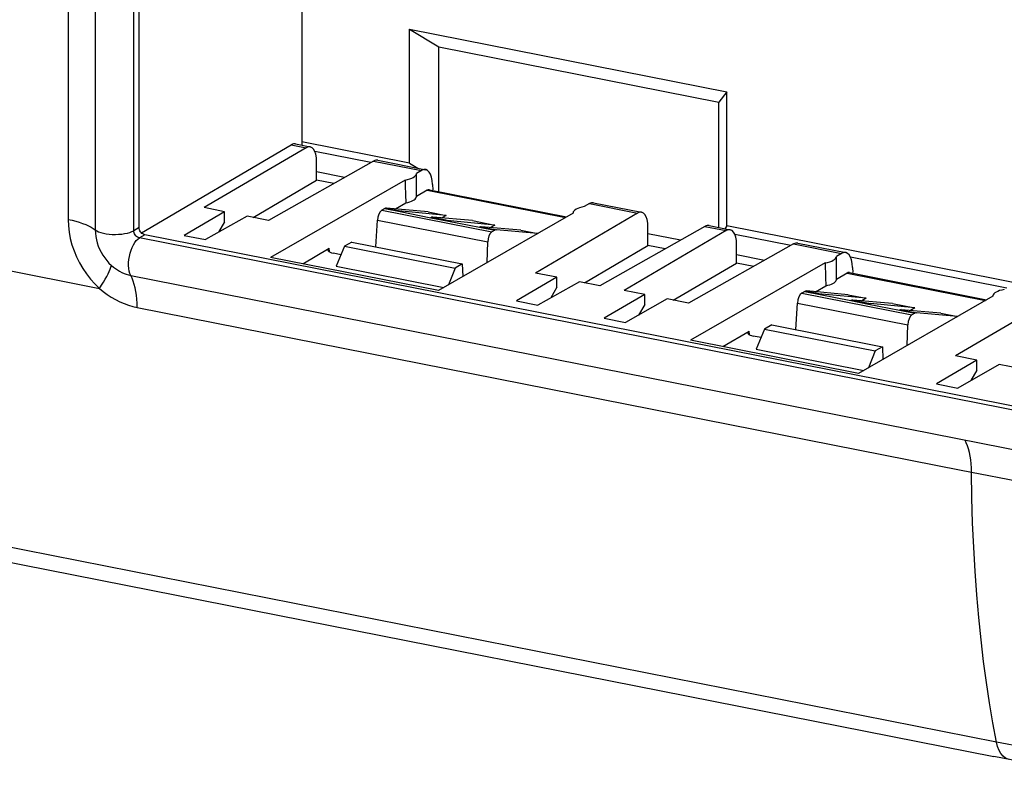
# Model space of a CAD drawing. Units: millimetres. Extents: x -115 to 115, y -65 to 65.
# Drawn here: x -14 to 32, y -55 to -20 of the extents above; entities that cross this region are included whole.
import ezdxf

# ---------------------------------------------------------------- set-up
doc = ezdxf.new("R2010")
doc.units = ezdxf.units.MM
doc.header["$LTSCALE"] = 16.335
doc.layers.get('0').update_dxf_attribs({"linetype": 'CONTINUOUS'})
for name, color, linetype in [('ASSI', 7, 'CONTINUOUS'), ('DRAFT', 7, 'CONTINUOUS'), ('RACCORDO', 7, 'CONTINUOUS'), ('SMUSSO', 7, 'CONTINUOUS')]:
    doc.layers.add(name, color=color, linetype=linetype)

msp = doc.modelspace()

# ---------------------------------------------------------------- linework, layer by layer
at = {"color": 250, "linetype": 'CONTINUOUS'}
for p, q in [((-8.358, -29.849), (-8.358, 11.873)), ((-8.354, -29.899), (-8.358, -29.849)), ((69.325, -45.471), (-8.098, -30.182))]:
    msp.add_line(p, q, dxfattribs=at)
at = {"color": 7, "linetype": 'CONTINUOUS'}
for p, q in [((4.435, -20.498), (19.158, -23.405)), ((4.435, -20.498), (5.801, -21.312)), ((4.435, -26.716), (4.435, -20.498)), ((5.801, -21.312), (18.792, -23.877)), ((5.801, -28.034), (5.801, -21.312)), ((19.158, -23.405), (18.792, -23.877)), ((19.158, -29.623), (19.158, -23.405)), ((18.792, -29.702), (18.792, -23.877)), ((4.435, -26.716), (-0.561, -25.729)), ((2.639, -26.688), (0.044, -26.176)), ((4.435, -26.716), (4.813, -26.941)), ((1.419, -27.377), (0.125, -27.122)), ((19.158, -29.623), (19.056, -29.754)), ((48.602, -35.437), (19.158, -29.623)), ((17.007, -30.29), (15.497, -29.992)), ((22.125, -30.536), (19.529, -30.023)), ((20.904, -31.225), (19.611, -30.969)), ((32.142, -32.514), (24.899, -31.084))]:
    msp.add_line(p, q, dxfattribs=at)
at = {"color": 250, "linetype": 'CONTINUOUS'}
msp.add_lwpolyline([(-8.098, -30.182), (-8.143, -30.169), (-8.187, -30.148), (-8.228, -30.119), (-8.265, -30.084), (-8.297, -30.042), (-8.323, -29.997), (-8.342, -29.949), (-8.354, -29.899)], dxfattribs=at)
at = {"layer": 'ASSI', "color": 7, "linetype": 'CONTINUOUS'}
for p, q in [((-8.108, -29.701), (-8.108, 12.021)), ((4.752, -28.086), (4.752, -27.202)), ((-8.103, -29.753), (-8.108, -29.701)), ((69.472, -45.302), (-7.848, -30.034)), ((24.238, -31.933), (24.238, -31.05))]:
    msp.add_line(p, q, dxfattribs=at)
at = {"layer": 'ASSI', "color": 250, "linetype": 'CONTINUOUS'}
for p, q in [((-8.108, -29.701), (-8.358, -29.849)), ((-7.848, -30.034), (-8.098, -30.182))]:
    msp.add_line(p, q, dxfattribs=at)
at = {"layer": 'ASSI', "color": 7, "linetype": 'CONTINUOUS'}
for points in [[(-8.014, -29.936), (-8.047, -29.894), (-8.073, -29.849), (-8.091, -29.803), (-8.103, -29.753)], [(-7.848, -30.034), (-7.895, -30.02), (-7.938, -29.999), (-7.978, -29.971), (-8.014, -29.936)]]:
    msp.add_lwpolyline(points, dxfattribs=at)
at = {"layer": 'DRAFT', "color": 7, "linetype": 'CONTINUOUS'}
for p, q in [((4.752, -27.203), (4.752, -27.193)), ((-2.812, -29.228), (0.125, -27.501)), ((4.227, -27.495), (-2.012, -31.087)), ((0.921, -27.658), (0.125, -27.501)), ((-4.142, -28.965), (-5.095, -28.777)), ((-4.142, -28.965), (-6.013, -30.065)), ((-3.103, -29.17), (-5.031, -30.259)), ((-2.107, -29.367), (-3.103, -29.17)), ((5.298, -28.973), (3.369, -28.799)), ((3.993, -28.961), (5.426, -29.244)), ((6.139, -29.139), (4.081, -28.939)), ((5.298, -28.973), (6.139, -29.139)), ((7.352, -29.379), (5.509, -29.221)), ((12.019, -29.033), (5.783, -32.627)), ((6.139, -29.139), (5.939, -29.258)), ((12.019, -29.023), (12.019, -29.033)), ((6.245, -29.406), (7.677, -29.689)), ((8.391, -29.584), (6.333, -29.384)), ((7.352, -29.379), (8.391, -29.584)), ((9.603, -29.823), (7.76, -29.666)), ((8.391, -29.584), (8.191, -29.703)), ((-6.013, -30.065), (-5.031, -30.259)), ((10.371, -29.983), (8.472, -29.806)), ((9.603, -29.823), (10.381, -29.977)), ((1.423, -30.573), (1.037, -31.497)), ((1.761, -30.373), (1.423, -30.573)), ((1.423, -30.573), (6.547, -31.585)), ((1.761, -30.373), (6.884, -31.385)), ((12.559, -32.263), (15.497, -30.536)), ((16.293, -30.693), (15.497, -30.536)), ((24.237, -31.05), (24.237, -31.04)), ((5.783, -32.627), (-2.012, -31.087)), ((1.037, -31.497), (6.031, -32.484)), ((6.884, -31.385), (6.547, -31.585)), ((6.884, -31.385), (6.911, -31.977)), ((16.673, -33.075), (19.611, -31.348)), ((23.713, -31.342), (17.473, -34.935)), ((20.407, -31.506), (19.611, -31.348)), ((6.547, -31.585), (6.243, -32.361)), ((11.273, -32.009), (10.277, -31.812)), ((11.273, -32.009), (9.402, -33.109)), ((12.313, -32.214), (10.384, -33.303)), ((13.265, -32.402), (12.313, -32.214)), ((15.344, -32.813), (13.472, -33.913)), ((15.344, -32.813), (14.391, -32.625)), ((24.784, -32.821), (22.855, -32.646)), ((23.479, -32.809), (24.911, -33.092)), ((25.625, -32.987), (23.567, -32.787)), ((24.784, -32.821), (25.625, -32.987)), ((31.504, -32.881), (25.268, -36.474)), ((31.504, -32.871), (31.504, -32.881)), ((9.402, -33.109), (10.384, -33.303)), ((16.383, -33.018), (14.454, -34.107)), ((17.379, -33.215), (16.383, -33.018)), ((26.837, -33.226), (24.994, -33.069)), ((25.625, -32.987), (25.424, -33.106)), ((25.731, -33.254), (27.163, -33.536)), ((27.876, -33.432), (25.818, -33.232)), ((26.837, -33.226), (27.876, -33.432)), ((29.089, -33.671), (27.246, -33.514)), ((27.876, -33.432), (27.676, -33.55)), ((29.857, -33.83), (27.958, -33.654)), ((29.089, -33.671), (29.867, -33.825)), ((13.472, -33.913), (14.454, -34.107)), ((21.246, -34.221), (20.909, -34.421)), ((21.246, -34.221), (26.37, -35.233)), ((20.909, -34.421), (20.523, -35.345)), ((20.909, -34.421), (26.033, -35.432)), ((25.268, -36.474), (17.473, -34.935)), ((20.523, -35.345), (25.517, -36.331)), ((26.033, -35.432), (25.729, -36.209)), ((26.37, -35.233), (26.033, -35.432)), ((26.37, -35.233), (26.396, -35.825)), ((30.759, -35.857), (28.888, -36.957)), ((30.759, -35.857), (29.763, -35.66)), ((31.798, -36.062), (29.869, -37.151)), ((32.751, -36.25), (31.798, -36.062)), ((28.888, -36.957), (29.869, -37.151))]:
    msp.add_line(p, q, dxfattribs=at)
at = {"layer": 'DRAFT', "color": 250, "linetype": 'CONTINUOUS'}
for p, q in [((3.284, -28.821), (3.993, -28.961)), ((3.369, -28.799), (4.081, -28.939)), ((5.509, -29.221), (6.333, -29.384)), ((5.426, -29.244), (6.245, -29.406)), ((7.677, -29.689), (8.386, -29.829)), ((7.76, -29.666), (8.472, -29.806)), ((22.77, -32.669), (23.479, -32.809)), ((22.855, -32.646), (23.567, -32.787)), ((24.911, -33.092), (25.731, -33.254)), ((24.994, -33.069), (25.818, -33.232)), ((27.163, -33.536), (27.872, -33.676)), ((27.246, -33.514), (27.958, -33.654))]:
    msp.add_line(p, q, dxfattribs=at)
at = {"layer": 'DRAFT', "color": 7, "linetype": 'CONTINUOUS'}
for points in [[(4.261, -28.556), (4.357, -28.534), (4.444, -28.509), (4.52, -28.481), (4.588, -28.45), (4.645, -28.416), (4.691, -28.38), (4.723, -28.343), (4.744, -28.305), (4.752, -28.266)], [(23.747, -32.404), (23.843, -32.382), (23.929, -32.357), (24.006, -32.329), (24.073, -32.297), (24.131, -32.263), (24.176, -32.228), (24.209, -32.191), (24.229, -32.153), (24.238, -32.113)]]:
    msp.add_lwpolyline(points, dxfattribs=at)
for centre, major_axis, ratio, start_param, end_param in [((3.752, -27.198), (1, -0.005), 0.334912, -1.074282, 0.000458), ((3.752, 18.639), (-0.863, 54.007), 0.009344, -3.688487, -3.649414), ((3.752, 18.639), (-0.863, 54.007), 0.009344, -2.623101, -2.616474), ((13.019, -29.028), (1, -0.005), 0.334912, 2.067615, 3.14204), ((3.276, -29.29), (0.106, 0.489), 0.463757, 0.05719, 0.406256), ((4.031, -29.439), (0.05, 0.499), 0.496422, 0.001825, 0.350891), ((5.388, -29.706), (0.14, 0.482), 0.43718, 0.087316, 0.436382), ((6.283, -29.883), (0.05, 0.499), 0.496422, 0.001825, 0.350891), ((7.639, -30.151), (0.14, 0.482), 0.43718, 0.087316, 0.436382), ((8.394, -30.3), (0.088, 0.492), 0.475692, 0.040063, 0.389129), ((23.238, -31.046), (1, -0.005), 0.334912, -1.074282, 0.000458), ((23.238, 14.791), (-0.863, 54.007), 0.009344, -3.688487, -3.649414), ((23.238, 14.791), (-0.863, 54.007), 0.009344, -2.623101, -2.616474), ((22.762, -33.137), (0.106, 0.489), 0.463757, 0.05719, 0.406256), ((23.517, -33.286), (0.05, 0.499), 0.496422, 0.001825, 0.350891), ((32.504, -32.876), (1, -0.005), 0.334912, 2.067615, 3.14204), ((24.873, -33.554), (0.14, 0.482), 0.43718, 0.087316, 0.436382), ((25.768, -33.731), (0.05, 0.499), 0.496422, 0.001825, 0.350891), ((27.125, -33.999), (0.14, 0.482), 0.43718, 0.087316, 0.436382), ((27.88, -34.148), (0.088, 0.492), 0.475692, 0.040063, 0.389129)]:
    msp.add_ellipse(centre, major_axis=major_axis, ratio=ratio, start_param=start_param, end_param=end_param, dxfattribs=at)
at = {"layer": 'RACCORDO', "color": 250, "linetype": 'CONTINUOUS'}
for p, q in [((-11.405, 12.398), (-11.405, -29.325)), ((-10.144, 11.91), (-10.144, -29.812)), ((-1.049, -25.86), (-0.363, -25.995)), ((2.77, -26.614), (4.994, -27.053)), ((5.257, -27.967), (11.672, -29.233)), ((12.785, -28.592), (15.009, -29.031)), ((3.153, -28.899), (8.255, -29.906)), ((2.948, -29.359), (8.062, -30.369)), ((18.142, -29.649), (19.123, -29.843)), ((22.256, -30.462), (24.479, -30.901)), ((0.721, -30.833), (0.713, -30.658)), ((-17.353, -31.067), (-9.949, -32.529)), ((-8.497, -31.925), (68.926, -47.213)), ((24.742, -31.814), (31.157, -33.081)), ((22.639, -32.747), (27.741, -33.754)), ((22.434, -33.207), (27.547, -34.216)), ((-8.194, -33.413), (30.035, -40.962)), ((20.207, -34.681), (20.199, -34.506)), ((31.667, -53.586), (-56.669, -36.142)), ((30.035, -40.962), (40.193, -42.965)), ((32.975, -53.84), (31.67, -53.587))]:
    msp.add_line(p, q, dxfattribs=at)
at = {"layer": 'RACCORDO', "color": 7, "linetype": 'CONTINUOUS'}
for p, q in [((-0.561, 10.536), (-0.561, -25.88)), ((-8.002, -29.947), (-1.049, -25.86)), ((-0.363, -25.995), (-5.095, -28.777)), ((-0.863, -25.82), (-0.176, -25.956)), ((2.77, -26.614), (-2.107, -29.367)), ((0.125, -27.501), (0.125, -26.64)), ((2.962, -26.576), (5.184, -27.015)), ((4.994, -27.053), (4.752, -27.193)), ((5.505, -27.702), (5.509, -27.944)), ((5.257, -27.967), (4.752, -28.266)), ((5.354, -27.946), (11.723, -29.204)), ((3.788, -28.837), (4.261, -28.556)), ((12.785, -28.592), (12.543, -28.731)), ((12.974, -28.553), (15.196, -28.991)), ((3.284, -28.821), (3.153, -28.899)), ((15.009, -29.031), (10.277, -31.812)), ((2.873, -30.593), (2.948, -29.359)), ((18.142, -29.649), (13.265, -32.402)), ((15.497, -30.536), (15.497, -29.675)), ((18.334, -29.611), (19.309, -29.804)), ((8.386, -29.829), (8.255, -29.906)), ((19.123, -29.843), (14.391, -32.625)), ((8.033, -31.33), (8.062, -30.369)), ((22.256, -30.462), (17.379, -33.215)), ((19.611, -31.348), (19.611, -30.488)), ((22.448, -30.424), (24.67, -30.862)), ((-0.512, -31.384), (0.713, -30.658)), ((1.26, -30.964), (0.896, -30.892)), ((24.479, -30.901), (24.237, -31.04)), ((24.742, -31.814), (24.238, -32.113)), ((24.84, -31.794), (31.209, -33.052)), ((24.99, -31.55), (24.994, -31.791)), ((23.274, -32.684), (23.747, -32.404)), ((22.77, -32.669), (22.639, -32.747)), ((34.495, -32.879), (29.763, -35.66)), ((22.358, -34.44), (22.434, -33.207)), ((27.872, -33.676), (27.741, -33.754)), ((27.519, -35.178), (27.547, -34.216)), ((18.974, -35.231), (20.199, -34.506)), ((20.746, -34.811), (20.382, -34.739)), ((-56.805, -36.808), (31.536, -54.253)), ((36.01, -55.132), (31.536, -54.253))]:
    msp.add_line(p, q, dxfattribs=at)
at = {"layer": 'RACCORDO', "color": 250, "linetype": 'CONTINUOUS'}
for points in [[(-11.405, -29.325), (-11.223, -29.364), (-11.049, -29.407), (-10.885, -29.455), (-10.731, -29.506), (-10.589, -29.561), (-10.458, -29.62), (-10.34, -29.681), (-10.235, -29.745), (-10.144, -29.812)], [(-11.405, -29.325), (-11.393, -29.621), (-11.36, -29.915), (-11.305, -30.206), (-11.229, -30.497), (-11.131, -30.785), (-11.015, -31.066), (-10.879, -31.338), (-10.725, -31.602), (-10.555, -31.854), (-10.369, -32.092), (-10.167, -32.317), (-9.949, -32.529)], [(-10.144, -29.812), (-10.076, -29.857), (-9.99, -29.898), (-9.887, -29.934), (-9.77, -29.965), (-9.641, -29.989), (-9.502, -30.007), (-9.358, -30.017), (-9.211, -30.02), (-9.064, -30.016), (-8.92, -30.004), (-8.783, -29.985), (-8.656, -29.96), (-8.541, -29.928), (-8.441, -29.891), (-8.358, -29.849)], [(-10.144, -29.812), (-10.138, -29.962), (-10.121, -30.114), (-10.093, -30.265), (-10.053, -30.415), (-10.003, -30.562), (-9.943, -30.706), (-9.874, -30.846), (-9.795, -30.981), (-9.707, -31.111), (-9.611, -31.233), (-9.508, -31.349), (-9.397, -31.456)], [(-8.497, -31.925), (-8.537, -31.832), (-8.567, -31.724), (-8.587, -31.602), (-8.597, -31.47), (-8.596, -31.33), (-8.583, -31.186), (-8.561, -31.041), (-8.528, -30.897), (-8.485, -30.758), (-8.435, -30.627), (-8.376, -30.507), (-8.312, -30.401), (-8.243, -30.31), (-8.171, -30.236), (-8.098, -30.182)], [(-9.949, -32.529), (-9.852, -32.382), (-9.762, -32.24), (-9.681, -32.105), (-9.609, -31.976), (-9.547, -31.855), (-9.494, -31.742), (-9.451, -31.637), (-9.419, -31.542), (-9.397, -31.456)], [(-9.397, -31.456), (-9.306, -31.534), (-9.212, -31.606), (-9.115, -31.672), (-9.016, -31.731), (-8.915, -31.784), (-8.812, -31.83), (-8.707, -31.869), (-8.602, -31.9), (-8.497, -31.925)], [(-8.194, -33.413), (-8.199, -33.217), (-8.211, -33.026), (-8.231, -32.843), (-8.258, -32.666), (-8.292, -32.498), (-8.333, -32.339), (-8.381, -32.19), (-8.436, -32.052), (-8.497, -31.925)], [(-9.949, -32.529), (-9.771, -32.675), (-9.588, -32.809), (-9.4, -32.932), (-9.207, -33.044), (-9.008, -33.143), (-8.808, -33.23), (-8.606, -33.304), (-8.401, -33.365), (-8.194, -33.413)], [(30.509, -41.055), (30.504, -40.859), (30.491, -40.669), (30.472, -40.485), (30.445, -40.309), (30.41, -40.141), (30.369, -39.982), (30.321, -39.833), (30.267, -39.694), (30.206, -39.567)], [(31.67, -53.587), (31.503, -52.691), (31.346, -51.769), (31.202, -50.818), (31.07, -49.841), (30.95, -48.836), (30.843, -47.805), (30.75, -46.746), (30.672, -45.66), (30.608, -44.548), (30.559, -43.409), (30.526, -42.244), (30.509, -41.055)], [(32.228, -54.39), (32.201, -54.383), (32.081, -54.332), (31.971, -54.246), (31.873, -54.125), (31.788, -53.973), (31.72, -53.792), (31.667, -53.586)]]:
    msp.add_lwpolyline(points, dxfattribs=at)
at = {"layer": 'RACCORDO', "color": 7, "linetype": 'CONTINUOUS'}
for centre, major_axis, ratio, start_param, end_param in [((-1.054, -26.802), (0.19, 0.982), 0.462739, -0.001811, 0.387379), ((-0.367, -26.938), (0.19, 0.982), 0.462739, 5.108495, 6.670564), ((2.766, -27.556), (0.198, 0.98), 0.476943, 0.001789, 0.390979), ((5.005, -27.998), (0.176, 0.985), 0.475692, 5.101518, 6.663588), ((5.264, -28.438), (0.088, 0.492), 0.475692, -0.008535, 0.389129), ((12.766, -29.531), (0.211, 0.978), 0.463757, 0.00834, 0.397529), ((3.147, -29.274), (0.085, 0.391), 0.463757, 0.406256, 1.889786), ((15.005, -29.973), (0.19, 0.982), 0.462739, 5.108495, 6.670564), ((18.138, -30.592), (0.198, 0.98), 0.476943, 0.001789, 0.390979), ((19.118, -30.785), (0.19, 0.982), 0.462739, 5.108495, 6.670564), ((8.261, -30.283), (0.07, 0.394), 0.475692, 0.389129, 1.872659), ((22.251, -31.404), (0.198, 0.98), 0.476943, 0.001789, 0.390979), ((1.147, -30.743), (0.5, 0), 0.341958, 2.617494, 4.187377), ((24.49, -31.846), (0.176, 0.985), 0.475692, 5.101518, 6.663588), ((24.75, -32.286), (0.088, 0.492), 0.475692, -0.008535, 0.389129), ((22.632, -33.121), (0.085, 0.391), 0.463757, 0.406256, 1.889786), ((27.747, -34.131), (0.07, 0.394), 0.475692, 0.389129, 1.872659), ((20.632, -34.591), (0.5, 0), 0.341958, 2.617494, 4.187377)]:
    msp.add_ellipse(centre, major_axis=major_axis, ratio=ratio, start_param=start_param, end_param=end_param, dxfattribs=at)
at = {"layer": 'SMUSSO', "color": 7, "linetype": 'CONTINUOUS'}
for p, q in [((-4.142, -29.432), (-4.142, -28.965)), ((-4.142, -29.432), (-4.426, -29.917)), ((11.273, -32.476), (11.273, -32.009)), ((11.273, -32.476), (10.989, -32.961)), ((15.344, -33.28), (15.344, -32.813)), ((15.344, -33.28), (15.059, -33.765)), ((30.759, -36.324), (30.759, -35.857)), ((30.759, -36.324), (30.475, -36.809))]:
    msp.add_line(p, q, dxfattribs=at)

doc.saveas('drawing.dxf')
